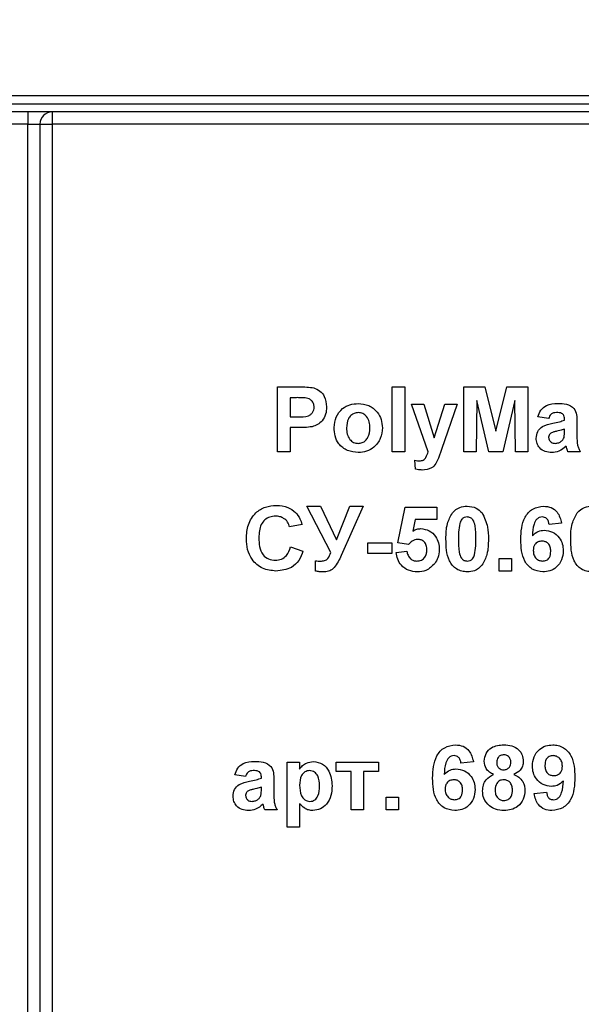
# Model space of a CAD drawing. Units: millimetres. Extents: x 40 to 2075, y -24 to 1455.
# Drawn here: x 441 to 476, y 1143 to 1204 of the extents above; entities that cross this region are included whole.
import ezdxf

# ---------------------------------------------------------------- set-up
doc = ezdxf.new("R2010")
doc.units = ezdxf.units.MM
doc.header["$LTSCALE"] = 5
doc.linetypes.add('SLD-Сплошная', pattern=[0])
doc.layers.add('FORMAT', color=7, linetype='SLD-Сплошная')
doc.styles.add('SLDTEXTSTYLE0', font='calibrii.ttf')
doc.styles.add('SLDTEXTSTYLE4', font='calibri.ttf')
doc.dimstyles.new('SLDDIMSTYLE0', dxfattribs={"dimtxt": 18.520833, "dimasz": 18.520833, "dimexe": 0, "dimexo": 0.0625, "dimgap": 4.630208, "dimtad": 2, "dimdec": 4, "dimrnd": 1e-09, "dimzin": 12, "dimdsep": 46, "dimtxsty": 'SLDTEXTSTYLE0', "dimsah": 1, "dimcen": 0.09, "dimadec": 0, "dimazin": 3, "dimtfac": 1, "dimtdec": 4, "dimtofl": 0, "dimtmove": 0, "dimatfit": 3, "dimfxl": 1, "dimfrac": 2, "dimtolj": 1, "dimtzin": 12, "dimarcsym": 0})

# ---------------------------------------------------------------- blocks, each defined once
blk = doc.blocks.new('_D_1')
at = {"layer": 'FORMAT', "transparency": 16777216}
for p, q in [((295.974, 1198.844), (295.974, 1306.573)), ((815.974, 1198.844), (815.974, 1306.573)), ((295.974, 1301.573), (815.974, 1301.573))]:
    blk.add_line(p, q, dxfattribs=at)
for points in [[(295.974, 1301.573), (314.495, 1298.724), (314.495, 1304.423)], [(815.974, 1301.573), (797.453, 1304.423), (797.453, 1298.724)]]:
    blk.add_solid(points, dxfattribs=at)
at = {"layer": 'FORMAT', "transparency": 16777216, "insert": (533.807, 1326.268), "char_height": 18.5208, "attachment_point": 1, "style": 'SLDTEXTSTYLE4'}
blk.add_mtext('520', dxfattribs=at)

msp = doc.modelspace()

# ---------------------------------------------------------------- linework, layer by layer
at = {"color": 7, "linetype": 'SLD-Сплошная', "lineweight": 25}
for p, q in [((805.97424, 1199.34375), (306.47423, 1199.34375)), ((406.47424, 1198.84379), (537.97424, 1198.84379)), ((537.97424, 1198.34377), (406.47424, 1198.34377)), ((441.82424, 1198.34377), (441.82424, 1197.59376)), ((443.32424, 1198.34377), (443.32424, 1197.59376)), ((441.82424, 1197.59376), (440.82424, 1197.59376)), ((441.82424, 1197.59376), (442.57424, 1197.59376)), ((441.82424, 1087.23475), (441.82424, 1197.59376)), ((442.57424, 1197.59376), (442.57424, 1087.23475)), ((442.57424, 1197.59376), (443.32424, 1197.59376)), ((443.32424, 1197.59376), (443.32424, 1087.23475)), ((508.97424, 1197.59376), (443.32424, 1197.59376)), ((457.22616, 1177.39011), (457.22616, 1181.39012)), ((457.22616, 1181.39012), (458.50581, 1181.39012)), ((464.30308, 1181.39012), (465.07231, 1181.39012)), ((464.30308, 1177.39011), (464.30308, 1181.39012)), ((465.07231, 1181.39012), (465.07231, 1177.39011)), ((468.71334, 1177.39011), (468.71334, 1181.39012)), ((468.71334, 1181.39012), (470.01463, 1181.39012)), ((470.01463, 1181.39012), (470.6877, 1178.66178)), ((470.6877, 1178.66178), (471.36077, 1181.39012)), ((471.36077, 1181.39012), (472.66206, 1181.39012)), ((472.66206, 1181.39012), (472.66206, 1177.39011)), ((458.40244, 1180.72344), (457.99539, 1180.72344)), ((457.99539, 1180.72344), (457.99539, 1179.54399)), ((469.50821, 1180.53915), (469.48257, 1177.39011)), ((470.25901, 1177.39011), (469.50821, 1180.53915)), ((471.86719, 1180.53915), (471.11639, 1177.39011)), ((471.89283, 1177.39011), (471.86719, 1180.53915)), ((465.48257, 1180.31318), (466.25181, 1180.31318)), ((466.51302, 1177.39011), (465.48257, 1180.31318)), ((466.25181, 1180.31318), (466.89283, 1178.24347)), ((466.89283, 1178.24347), (467.53386, 1180.31318)), ((468.30309, 1180.31318), (467.33113, 1177.52553)), ((467.53386, 1180.31318), (468.30309, 1180.31318)), ((457.99539, 1179.54399), (458.45693, 1179.54399)), ((473.94411, 1179.44141), (473.27744, 1179.54399)), ((474.91847, 1179.33883), (474.91847, 1179.41178)), ((475.6877, 1179.24429), (475.6877, 1178.34605)), ((458.52184, 1178.87731), (457.99539, 1178.87731)), ((457.99539, 1178.87731), (457.99539, 1177.39011)), ((474.91847, 1178.62971), (474.91847, 1178.77473)), ((457.99539, 1177.39011), (457.22616, 1177.39011)), ((465.07231, 1177.39011), (464.30308, 1177.39011)), ((467.33113, 1177.52553), (467.14684, 1176.9975)), ((469.48257, 1177.39011), (468.71334, 1177.39011)), ((471.11639, 1177.39011), (470.25901, 1177.39011)), ((472.66206, 1177.39011), (471.89283, 1177.39011)), ((475.89283, 1177.39011), (475.1236, 1177.39011)), ((465.73898, 1176.30441), (465.6877, 1176.86207)), ((459.02103, 1174.03115), (459.8776, 1174.03115)), ((460.50501, 1171.1746), (459.02103, 1174.03115)), ((459.8776, 1174.03115), (460.85196, 1171.94779)), ((460.85196, 1171.94779), (461.67328, 1174.03115)), ((462.50821, 1174.03115), (461.14764, 1170.9903)), ((461.67328, 1174.03115), (462.50821, 1174.03115)), ((464.63642, 1171.76671), (465.09796, 1173.97989)), ((465.09796, 1173.97989), (467.04667, 1173.97989)), ((467.04667, 1173.97989), (467.04667, 1173.21063)), ((465.71495, 1173.21063), (465.55789, 1172.49669)), ((467.04667, 1173.21063), (465.71495, 1173.21063)), ((458.73898, 1172.90296), (457.96975, 1172.74912)), ((474.73898, 1172.98706), (473.96975, 1172.90296)), ((458.02103, 1171.51834), (458.79027, 1171.26192)), ((462.79027, 1171.10808), (462.79027, 1171.77476)), ((462.79027, 1171.77476), (464.27745, 1171.77476)), ((464.27745, 1171.77476), (464.27745, 1171.10808)), ((465.30789, 1171.67218), (464.63642, 1171.76671)), ((464.27745, 1171.10808), (462.79027, 1171.10808)), ((464.53385, 1171.17537), (465.20052, 1171.26192)), ((470.89283, 1170.03114), (470.89283, 1170.8004)), ((470.89283, 1170.8004), (471.66206, 1170.8004)), ((471.66206, 1170.8004), (471.66206, 1170.03114)), ((459.55949, 1170.02876), (459.55949, 1170.65693)), ((471.66206, 1170.03114), (470.89283, 1170.03114)), ((457.81591, 1158.23628), (458.58514, 1158.23628)), ((457.81591, 1154.23627), (457.81591, 1158.23628)), ((458.58514, 1158.23628), (458.58514, 1157.81481)), ((460.84154, 1158.23628), (463.45693, 1158.23628)), ((460.84154, 1157.67218), (460.84154, 1158.23628)), ((463.45693, 1158.23628), (463.45693, 1157.67218)), ((469.30309, 1158.26912), (468.53385, 1158.18502)), ((455.2518, 1157.3645), (454.58514, 1157.46702)), ((456.22616, 1157.26192), (456.22616, 1157.33482)), ((461.76462, 1157.67218), (460.84154, 1157.67218)), ((461.76462, 1155.31321), (461.76462, 1157.67218)), ((463.45693, 1157.67218), (462.53385, 1157.67218)), ((462.53385, 1157.67218), (462.53385, 1155.31321)), ((456.99539, 1157.16739), (456.99539, 1156.26915)), ((456.22616, 1156.55281), (456.22616, 1156.69782)), ((473.04668, 1156.30521), (473.8159, 1156.39014)), ((458.58514, 1155.68097), (458.58514, 1154.23627)), ((463.91847, 1156.08241), (464.6877, 1156.08241)), ((463.91847, 1155.31321), (463.91847, 1156.08241)), ((464.6877, 1156.08241), (464.6877, 1155.31321)), ((457.20052, 1155.31321), (456.43129, 1155.31321)), ((462.53385, 1155.31321), (461.76462, 1155.31321)), ((464.6877, 1155.31321), (463.91847, 1155.31321)), ((458.58514, 1154.23627), (457.81591, 1154.23627))]:
    msp.add_line(p, q, dxfattribs=at)
msp.add_arc((443.32424, 1197.59378), 0.75, 90, 180, dxfattribs=at)
for points, knots in [([(458.50581, 1181.39012), (458.68388, 1181.39113), (459.00167, 1181.39292), (459.31623, 1181.34866), (459.45453, 1181.3292)], [0, 0, 0, 0, 0.560345012, 1, 1, 1, 1]), ([(459.45453, 1181.3292), (459.58737, 1181.27398), (459.85336, 1181.1634), (460.19165, 1180.74828), (460.22901, 1180.37601), (460.2518, 1180.14891)], [0, 0, 0, 0, 0.28007741, 0.56080816, 1, 1, 1, 1]), ([(459.00981, 1180.69543), (458.89669, 1180.70576), (458.69462, 1180.7242), (458.49174, 1180.72367), (458.40244, 1180.72344)], [0, 0, 0, 0, 0.55982811, 1, 1, 1, 1]), ([(459.48257, 1180.13693), (459.4762, 1180.21208), (459.46347, 1180.3622), (459.3385, 1180.53755), (459.18146, 1180.65222), (459.06705, 1180.68102), (459.00981, 1180.69543)], [0, 0, 0, 0, 0.27985496, 0.5590349, 0.77942446, 1, 1, 1, 1]), ([(458.45693, 1179.54399), (458.68869, 1179.53448), (458.97848, 1179.5226), (459.27987, 1179.68643), (459.39668, 1179.81149), (459.47062, 1179.96749), (459.47859, 1180.08044), (459.48257, 1180.13693)], [0, 0, 0, 0, 0.499693227, 0.62483989, 0.749824296, 0.874873051, 1, 1, 1, 1]), ([(460.2518, 1180.14891), (460.24248, 1179.99546), (460.22385, 1179.68892), (460.00691, 1179.30782), (459.70212, 1179.05051), (459.47403, 1178.97351), (459.35997, 1178.93501)], [0, 0, 0, 0, 0.28026782, 0.55985907, 0.77991755, 1, 1, 1, 1]), ([(460.71334, 1178.89251), (460.74075, 1179.11049), (460.79549, 1179.54586), (461.17601, 1180.05389), (461.68318, 1180.32216), (462.02639, 1180.35038), (462.19812, 1180.3645)], [0, 0, 0, 0, 0.27995023, 0.55915097, 0.77942781, 1, 1, 1, 1]), ([(462.20213, 1179.80041), (462.11855, 1179.79219), (461.95145, 1179.77575), (461.74143, 1179.62833), (461.51726, 1179.33739), (461.49687, 1179.05187), (461.48257, 1178.85168)], [0, 0, 0, 0, 0.18698601, 0.37389677, 0.56100926, 1, 1, 1, 1]), ([(462.19812, 1180.3645), (462.42118, 1180.34239), (462.86694, 1180.29819), (463.36494, 1179.88957), (463.64936, 1179.38409), (463.67491, 1179.03457), (463.6877, 1178.85967)], [0, 0, 0, 0, 0.279787373, 0.559123736, 0.779373718, 1, 1, 1, 1]), ([(462.91847, 1178.85728), (462.9127, 1178.98179), (462.90118, 1179.23016), (462.74794, 1179.54923), (462.4958, 1179.76476), (462.29998, 1179.78853), (462.20213, 1179.80041)], [0, 0, 0, 0, 0.28102155, 0.56055992, 0.78041958, 1, 1, 1, 1]), ([(473.27744, 1179.54399), (473.32736, 1179.68741), (473.42688, 1179.97338), (473.86387, 1180.33735), (474.25862, 1180.35419), (474.5002, 1180.3645)], [0, 0, 0, 0, 0.28078338, 0.55983378, 1, 1, 1, 1]), ([(474.42328, 1179.80041), (474.36222, 1179.79757), (474.24053, 1179.79193), (474.03897, 1179.68285), (473.9801, 1179.53302), (473.94411, 1179.44141)], [0, 0, 0, 0, 0.28125179, 0.56052435, 1, 1, 1, 1]), ([(474.91847, 1179.41178), (474.91663, 1179.45742), (474.91295, 1179.54853), (474.86106, 1179.68124), (474.6899, 1179.79876), (474.53336, 1179.79973), (474.42328, 1179.80041)], [0, 0, 0, 0, 0.18751578, 0.37431995, 0.5600185, 1, 1, 1, 1]), ([(474.5002, 1180.3645), (474.67935, 1180.36104), (475.03547, 1180.35417), (475.52928, 1180.12632), (475.68724, 1179.66534), (475.68754, 1179.38535), (475.6877, 1179.24429)], [0, 0, 0, 0, 0.28174155, 0.56003607, 0.77833872, 1, 1, 1, 1]), ([(474.19731, 1179.14654), (474.33438, 1179.17366), (474.57904, 1179.22206), (474.81479, 1179.30316), (474.91847, 1179.33883)], [0, 0, 0, 0, 0.56022, 1, 1, 1, 1]), ([(459.35997, 1178.93501), (459.20419, 1178.91465), (458.9259, 1178.87828), (458.64534, 1178.87761), (458.52184, 1178.87731)], [0, 0, 0, 0, 0.55980769, 1, 1, 1, 1]), ([(462.20292, 1177.33885), (461.97605, 1177.36451), (461.52341, 1177.4157), (460.99216, 1177.81495), (460.7431, 1178.35727), (460.72327, 1178.71389), (460.71334, 1178.89251)], [0, 0, 0, 0, 0.28014356, 0.55890621, 0.7790656, 1, 1, 1, 1]), ([(461.48257, 1178.85168), (461.48834, 1178.72649), (461.49986, 1178.47681), (461.65314, 1178.15556), (461.90678, 1177.9388), (462.10372, 1177.91489), (462.20213, 1177.90295)], [0, 0, 0, 0, 0.28102143, 0.56047515, 0.78039883, 1, 1, 1, 1]), ([(462.20213, 1177.90295), (462.28587, 1177.91127), (462.45333, 1177.92791), (462.66404, 1178.07603), (462.88469, 1178.37092), (462.90455, 1178.65683), (462.91847, 1178.85728)], [0, 0, 0, 0, 0.186928, 0.37380847, 0.56098643, 1, 1, 1, 1]), ([(463.6877, 1178.85967), (463.66575, 1178.63637), (463.6219, 1178.19015), (463.2276, 1177.68208), (462.72861, 1177.38105), (462.37824, 1177.35293), (462.20292, 1177.33885)], [0, 0, 0, 0, 0.27991673, 0.55935687, 0.77951294, 1, 1, 1, 1]), ([(473.17488, 1178.21462), (473.19155, 1178.35871), (473.22484, 1178.64634), (473.60974, 1179.0304), (473.97397, 1179.1024), (474.19731, 1179.14654)], [0, 0, 0, 0, 0.27968845, 0.558306, 1, 1, 1, 1]), ([(474.91847, 1178.77473), (474.82366, 1178.7478), (474.66749, 1178.70344), (474.44659, 1178.65661), (474.25921, 1178.6155), (474.1431, 1178.56244), (474.08514, 1178.53595)], [0, 0, 0, 0, 0.34019368, 0.56038056, 0.78051255, 1, 1, 1, 1]), ([(474.89043, 1178.27393), (474.90065, 1178.33995), (474.91892, 1178.4579), (474.91861, 1178.57719), (474.91847, 1178.62971)], [0, 0, 0, 0, 0.55974978, 1, 1, 1, 1]), ([(474.13161, 1177.33885), (473.99452, 1177.34864), (473.72105, 1177.36816), (473.39292, 1177.58752), (473.2025, 1177.89242), (473.18409, 1178.10718), (473.17488, 1178.21462)], [0, 0, 0, 0, 0.28049659, 0.55954327, 0.77962664, 1, 1, 1, 1]), ([(474.08514, 1178.53595), (474.04078, 1178.49733), (473.96151, 1178.42833), (473.94943, 1178.32502), (473.94411, 1178.27953)], [0, 0, 0, 0, 0.55966138, 1, 1, 1, 1]), ([(473.94411, 1178.27953), (473.95162, 1178.22208), (473.96666, 1178.10707), (474.07769, 1177.98259), (474.21007, 1177.91289), (474.30037, 1177.90626), (474.34555, 1177.90295)], [0, 0, 0, 0, 0.27931022, 0.55915363, 0.77944056, 1, 1, 1, 1]), ([(474.34555, 1177.90295), (474.4209, 1177.91127), (474.5556, 1177.92613), (474.66843, 1178.00015), (474.71815, 1178.03277)], [0, 0, 0, 0, 0.55934766, 1, 1, 1, 1]), ([(474.71815, 1178.03277), (474.76112, 1178.07036), (474.83788, 1178.1375), (474.87437, 1178.23223), (474.89043, 1178.27393)], [0, 0, 0, 0, 0.55983706, 1, 1, 1, 1]), ([(475.6877, 1178.34605), (475.68939, 1178.23367), (475.69218, 1178.04862), (475.72027, 1177.79125), (475.79093, 1177.58312), (475.85886, 1177.45446), (475.89283, 1177.39011)], [0, 0, 0, 0, 0.34013449, 0.56004216, 0.77997234, 1, 1, 1, 1]), ([(465.98017, 1176.82601), (466.06138, 1176.83321), (466.22347, 1176.84756), (466.42003, 1177.0767), (466.47766, 1177.27094), (466.51302, 1177.39011)], [0, 0, 0, 0, 0.27957186, 0.55799821, 1, 1, 1, 1]), ([(475.02343, 1177.7323), (474.87791, 1177.60822), (474.6179, 1177.38654), (474.28027, 1177.35343), (474.13161, 1177.33885)], [0, 0, 0, 0, 0.55970622, 1, 1, 1, 1]), ([(475.05068, 1177.63533), (475.04611, 1177.65356), (475.03795, 1177.68615), (475.02787, 1177.71819), (475.02343, 1177.7323)], [0, 0, 0, 0, 0.55962813, 1, 1, 1, 1]), ([(475.1236, 1177.39011), (475.10892, 1177.43557), (475.0827, 1177.51674), (475.06046, 1177.59909), (475.05068, 1177.63533)], [0, 0, 0, 0, 0.55997244, 1, 1, 1, 1]), ([(465.6877, 1176.86207), (465.74178, 1176.85092), (465.83834, 1176.83099), (465.93683, 1176.82753), (465.98017, 1176.82601)], [0, 0, 0, 0, 0.55999104, 1, 1, 1, 1]), ([(467.14684, 1176.9975), (467.09995, 1176.88008), (467.00657, 1176.64624), (466.67977, 1176.30284), (466.34545, 1176.27743), (466.14122, 1176.26192)], [0, 0, 0, 0, 0.28184308, 0.56129575, 1, 1, 1, 1]), ([(466.14122, 1176.26192), (466.06551, 1176.26406), (465.93027, 1176.26788), (465.79745, 1176.29325), (465.73898, 1176.30441)], [0, 0, 0, 0, 0.55983115, 1, 1, 1, 1]), ([(455.30308, 1172.02236), (455.32101, 1172.31625), (455.35674, 1172.90221), (455.80592, 1173.62096), (456.46346, 1174.02853), (456.92419, 1174.06444), (457.15485, 1174.08241)], [0, 0, 0, 0, 0.280689253, 0.559620208, 0.779535574, 1, 1, 1, 1]), ([(457.15485, 1174.08241), (457.4004, 1174.0645), (457.83897, 1174.0325), (458.18295, 1173.76336), (458.33434, 1173.64491)], [0, 0, 0, 0, 0.55990746, 1, 1, 1, 1]), ([(468.00661, 1173.62489), (468.15213, 1173.75884), (468.41287, 1173.99887), (468.76351, 1174.02126), (468.91847, 1174.03115)], [0, 0, 0, 0, 0.55808891, 1, 1, 1, 1]), ([(468.91847, 1174.03115), (469.11745, 1174.01293), (469.47304, 1173.98037), (469.72331, 1173.73027), (469.83353, 1173.62012)], [0, 0, 0, 0, 0.55958699, 1, 1, 1, 1]), ([(472.22616, 1171.97747), (472.24432, 1172.46219), (472.26705, 1173.06893), (472.68251, 1173.64369), (473.04801, 1173.95149), (473.40438, 1173.99935), (473.64123, 1174.03115)], [0, 0, 0, 0, 0.49947209, 0.625202492, 0.750915975, 1, 1, 1, 1]), ([(473.64123, 1174.03115), (473.79773, 1174.01633), (474.11042, 1173.98672), (474.57545, 1173.62385), (474.67699, 1173.22844), (474.73898, 1172.98706)], [0, 0, 0, 0, 0.28074983, 0.56090892, 1, 1, 1, 1]), ([(475.69892, 1173.62489), (475.84444, 1173.75884), (476.10518, 1173.99887), (476.45583, 1174.02126), (476.61078, 1174.03115)], [0, 0, 0, 0, 0.55809151, 1, 1, 1, 1]), ([(457.10116, 1173.41579), (456.98154, 1173.40658), (456.74252, 1173.38817), (456.42589, 1173.20094), (456.10366, 1172.77919), (456.08524, 1172.3688), (456.07232, 1172.08083)], [0, 0, 0, 0, 0.187150455, 0.373974697, 0.560725749, 1, 1, 1, 1]), ([(457.96975, 1172.74912), (457.93431, 1172.85531), (457.86348, 1173.06753), (457.62797, 1173.28378), (457.36349, 1173.40014), (457.18864, 1173.41057), (457.10116, 1173.41579)], [0, 0, 0, 0, 0.27983152, 0.55925595, 0.77948765, 1, 1, 1, 1]), ([(458.33434, 1173.64491), (458.43598, 1173.52047), (458.61783, 1173.29783), (458.7019, 1173.02381), (458.73898, 1172.90296)], [0, 0, 0, 0, 0.558967648, 1, 1, 1, 1]), ([(467.61078, 1172.01193), (467.61457, 1172.33257), (467.62131, 1172.90362), (467.88916, 1173.40502), (468.00661, 1173.62489)], [0, 0, 0, 0, 0.56149504, 1, 1, 1, 1]), ([(468.91847, 1173.36447), (468.85778, 1173.35803), (468.73653, 1173.34516), (468.55006, 1173.21395), (468.49774, 1173.06371), (468.46575, 1172.97186)], [0, 0, 0, 0, 0.280277543, 0.559993027, 1, 1, 1, 1]), ([(469.45693, 1172.00388), (469.45676, 1172.27352), (469.4565, 1172.67729), (469.33212, 1173.14902), (469.12297, 1173.34167), (468.98672, 1173.35686), (468.91847, 1173.36447)], [0, 0, 0, 0, 0.50163626, 0.75119206, 0.87537013, 1, 1, 1, 1]), ([(469.83353, 1173.62012), (469.97212, 1173.33447), (470.22069, 1172.82216), (470.22448, 1172.25487), (470.22616, 1172.00388)], [0, 0, 0, 0, 0.55757002, 1, 1, 1, 1]), ([(473.54267, 1173.36447), (473.48261, 1173.35756), (473.36239, 1173.34372), (473.16317, 1173.19752), (472.97133, 1172.81044), (472.9507, 1172.45005), (472.9369, 1172.20904)], [0, 0, 0, 0, 0.12483664, 0.24987045, 0.49833908, 1, 1, 1, 1]), ([(473.96975, 1172.90296), (473.95989, 1172.9678), (473.94023, 1173.09713), (473.84435, 1173.25885), (473.69744, 1173.35227), (473.5943, 1173.3604), (473.54267, 1173.36447)], [0, 0, 0, 0, 0.2807852, 0.56006872, 0.77977746, 1, 1, 1, 1]), ([(475.30308, 1172.01193), (475.30687, 1172.33257), (475.31362, 1172.90362), (475.58147, 1173.40502), (475.69892, 1173.62489)], [0, 0, 0, 0, 0.56149504, 1, 1, 1, 1]), ([(465.55789, 1172.49669), (465.64461, 1172.54359), (465.79951, 1172.62735), (465.97448, 1172.64067), (466.05148, 1172.64654)], [0, 0, 0, 0, 0.55990725, 1, 1, 1, 1]), ([(466.05148, 1172.64654), (466.23281, 1172.62174), (466.59585, 1172.57211), (466.97427, 1172.2029), (467.17434, 1171.77753), (467.19179, 1171.49267), (467.20052, 1171.35008)], [0, 0, 0, 0, 0.2790054, 0.55863033, 0.77906925, 1, 1, 1, 1]), ([(468.46575, 1172.97186), (468.4349, 1172.79254), (468.37977, 1172.47205), (468.37993, 1172.14704), (468.38001, 1172.00388)], [0, 0, 0, 0, 0.55950584, 1, 1, 1, 1]), ([(472.9369, 1172.20904), (473.05226, 1172.3163), (473.25861, 1172.50816), (473.53694, 1172.533), (473.65966, 1172.54396)], [0, 0, 0, 0, 0.55908794, 1, 1, 1, 1]), ([(473.65966, 1172.54396), (473.8403, 1172.52094), (474.2018, 1172.47487), (474.59347, 1172.12664), (474.81291, 1171.71058), (474.83199, 1171.42651), (474.84154, 1171.28433)], [0, 0, 0, 0, 0.279322102, 0.558993065, 0.779285439, 1, 1, 1, 1]), ([(457.1276, 1170.03114), (456.84207, 1170.06249), (456.27145, 1170.12513), (455.64674, 1170.67664), (455.34059, 1171.35157), (455.31559, 1171.79856), (455.30308, 1172.02236)], [0, 0, 0, 0, 0.27957185, 0.55871006, 0.77905527, 1, 1, 1, 1]), ([(456.07232, 1172.08083), (456.07846, 1171.89845), (456.09071, 1171.53507), (456.27535, 1171.04308), (456.6647, 1170.741), (456.95239, 1170.71222), (457.09635, 1170.69782)], [0, 0, 0, 0, 0.28133709, 0.56053012, 0.78008603, 1, 1, 1, 1]), ([(465.86799, 1171.97986), (465.80624, 1171.97435), (465.68271, 1171.96333), (465.48138, 1171.86158), (465.37369, 1171.74401), (465.30789, 1171.67218)], [0, 0, 0, 0, 0.27996614, 0.56006398, 1, 1, 1, 1]), ([(466.43129, 1171.33321), (466.42679, 1171.42444), (466.41783, 1171.60615), (466.28661, 1171.83432), (466.08288, 1171.96337), (465.93968, 1171.97436), (465.86799, 1171.97986)], [0, 0, 0, 0, 0.280893651, 0.559452334, 0.779468528, 1, 1, 1, 1]), ([(468.91847, 1169.97988), (468.80404, 1169.9872), (468.57534, 1170.00182), (468.25686, 1170.14406), (467.99414, 1170.36889), (467.62991, 1170.95829), (467.61928, 1171.54381), (467.61078, 1172.01193)], [0, 0, 0, 0, 0.12534993, 0.25054548, 0.37581133, 0.50097542, 1, 1, 1, 1]), ([(468.38001, 1172.00388), (468.38032, 1171.7347), (468.3808, 1171.33161), (468.50441, 1170.85998), (468.71423, 1170.6686), (468.85028, 1170.65392), (468.91847, 1170.64656)], [0, 0, 0, 0, 0.50169216, 0.751258021, 0.875343467, 1, 1, 1, 1]), ([(469.37119, 1171.03918), (469.40206, 1171.2179), (469.45722, 1171.53728), (469.45702, 1171.86121), (469.45693, 1172.00388)], [0, 0, 0, 0, 0.55956375, 1, 1, 1, 1]), ([(470.22616, 1172.00388), (470.22281, 1171.68228), (470.21683, 1171.10952), (469.94815, 1170.60666), (469.83033, 1170.38615)], [0, 0, 0, 0, 0.56149452, 1, 1, 1, 1]), ([(473.58354, 1169.97988), (473.35476, 1170.01248), (473.01042, 1170.06154), (472.66174, 1170.36446), (472.26347, 1170.92222), (472.24273, 1171.50881), (472.22616, 1171.97747)], [0, 0, 0, 0, 0.24891906, 0.37465386, 0.50036959, 1, 1, 1, 1]), ([(476.61078, 1169.97988), (476.49636, 1169.9872), (476.26765, 1170.00182), (475.94917, 1170.14406), (475.68644, 1170.36889), (475.32223, 1170.9583), (475.31159, 1171.54382), (475.30308, 1172.01193)], [0, 0, 0, 0, 0.12535244, 0.25054777, 0.37581342, 0.50097582, 1, 1, 1, 1]), ([(457.09635, 1170.69782), (457.22234, 1170.71036), (457.47408, 1170.73541), (457.85529, 1171.01533), (457.95818, 1171.32758), (458.02103, 1171.51834)], [0, 0, 0, 0, 0.280474729, 0.560439007, 1, 1, 1, 1]), ([(465.8111, 1170.64656), (465.90895, 1170.6577), (466.10449, 1170.67997), (466.3231, 1170.86672), (466.41999, 1171.10297), (466.42752, 1171.25637), (466.43129, 1171.33321)], [0, 0, 0, 0, 0.27958393, 0.55867435, 0.77893354, 1, 1, 1, 1]), ([(467.20052, 1171.35008), (467.18597, 1171.1769), (467.15997, 1170.86738), (466.99121, 1170.60837), (466.91687, 1170.49427)], [0, 0, 0, 0, 0.55950183, 1, 1, 1, 1]), ([(473.52985, 1171.87728), (473.44683, 1171.86807), (473.28098, 1171.84968), (473.09314, 1171.69555), (473.00493, 1171.49736), (472.99858, 1171.36719), (472.99539, 1171.30197)], [0, 0, 0, 0, 0.27983673, 0.55905108, 0.77910657, 1, 1, 1, 1]), ([(472.99539, 1171.30197), (473.001, 1171.21026), (473.01218, 1171.02736), (473.15648, 1170.8081), (473.35338, 1170.67117), (473.4967, 1170.65476), (473.56831, 1170.64656)], [0, 0, 0, 0, 0.280500406, 0.55938414, 0.77987132, 1, 1, 1, 1]), ([(474.07232, 1171.24511), (474.06867, 1171.33373), (474.0614, 1171.51024), (473.93607, 1171.73338), (473.73848, 1171.85951), (473.59941, 1171.87135), (473.52985, 1171.87728)], [0, 0, 0, 0, 0.28078152, 0.55922985, 0.77950227, 1, 1, 1, 1]), ([(474.84154, 1171.28433), (474.82579, 1171.09275), (474.79434, 1170.71034), (474.46621, 1170.26538), (474.03376, 1170.01399), (473.73372, 1169.99126), (473.58354, 1169.97988)], [0, 0, 0, 0, 0.28020699, 0.55930581, 0.77941416, 1, 1, 1, 1]), ([(458.79027, 1171.26192), (458.71892, 1171.06386), (458.57652, 1170.66854), (458.01042, 1170.12296), (457.46217, 1170.06594), (457.1276, 1170.03114)], [0, 0, 0, 0, 0.28127921, 0.56140012, 1, 1, 1, 1]), ([(459.87039, 1170.64656), (459.95677, 1170.64761), (460.12794, 1170.64969), (460.39687, 1170.82964), (460.46382, 1171.04321), (460.50501, 1171.1746)], [0, 0, 0, 0, 0.28159863, 0.55800401, 1, 1, 1, 1]), ([(461.14764, 1170.9903), (461.02824, 1170.72678), (460.86215, 1170.36022), (460.45625, 1170.01368), (460.2281, 1169.99115), (460.11398, 1169.97988)], [0, 0, 0, 0, 0.561047074, 0.780443855, 1, 1, 1, 1]), ([(465.84315, 1169.97988), (465.65891, 1169.9955), (465.29103, 1170.02668), (464.86303, 1170.34252), (464.61342, 1170.74954), (464.56039, 1171.03336), (464.53385, 1171.17537)], [0, 0, 0, 0, 0.279950529, 0.559009528, 0.779328973, 1, 1, 1, 1]), ([(465.20052, 1171.26192), (465.21763, 1171.17411), (465.2518, 1170.99873), (465.40611, 1170.79702), (465.60122, 1170.66849), (465.74115, 1170.65387), (465.8111, 1170.64656)], [0, 0, 0, 0, 0.28035199, 0.55994706, 0.78002653, 1, 1, 1, 1]), ([(468.91847, 1170.64656), (468.97921, 1170.65291), (469.10054, 1170.66558), (469.28678, 1170.79721), (469.33917, 1170.94737), (469.37119, 1171.03918)], [0, 0, 0, 0, 0.28034742, 0.56003414, 1, 1, 1, 1]), ([(473.56831, 1170.64656), (473.65155, 1170.65613), (473.81768, 1170.67522), (474.05249, 1170.89171), (474.06479, 1171.11103), (474.07232, 1171.24511)], [0, 0, 0, 0, 0.28073787, 0.56024229, 1, 1, 1, 1]), ([(459.55949, 1170.65693), (459.61748, 1170.65365), (459.72104, 1170.64778), (459.82476, 1170.64693), (459.87039, 1170.64656)], [0, 0, 0, 0, 0.559994386, 1, 1, 1, 1]), ([(466.91687, 1170.49427), (466.74914, 1170.32624), (466.44873, 1170.02529), (466.02868, 1169.99379), (465.84315, 1169.97988)], [0, 0, 0, 0, 0.55832967, 1, 1, 1, 1]), ([(469.83033, 1170.38615), (469.68484, 1170.25213), (469.42415, 1170.01197), (469.07345, 1169.98972), (468.91847, 1169.97988)], [0, 0, 0, 0, 0.55806574, 1, 1, 1, 1]), ([(460.11398, 1169.97988), (460.00964, 1169.98045), (459.82336, 1169.98145), (459.6401, 1170.01431), (459.55949, 1170.02876)], [0, 0, 0, 0, 0.56012532, 1, 1, 1, 1]), ([(466.79027, 1157.25954), (466.80845, 1157.74422), (466.83121, 1158.35093), (467.24659, 1158.92575), (467.61211, 1159.23356), (467.96849, 1159.28141), (468.20533, 1159.31322)], [0, 0, 0, 0, 0.49945275, 0.62520092, 0.75091493, 1, 1, 1, 1]), ([(468.20533, 1159.31322), (468.36183, 1159.29837), (468.67449, 1159.2687), (469.13957, 1158.90593), (469.2411, 1158.51052), (469.30309, 1158.26912)], [0, 0, 0, 0, 0.2807604, 0.56090137, 1, 1, 1, 1]), ([(469.96975, 1158.30035), (469.9912, 1158.46677), (470.0341, 1158.7996), (470.38172, 1159.14383), (470.784, 1159.29522), (471.04447, 1159.30721), (471.17488, 1159.31322)], [0, 0, 0, 0, 0.27910087, 0.55817722, 0.77879445, 1, 1, 1, 1]), ([(471.17488, 1159.31322), (471.34117, 1159.30398), (471.67279, 1159.28555), (472.08665, 1159.04959), (472.34189, 1158.69189), (472.36729, 1158.43093), (472.38001, 1158.30035)], [0, 0, 0, 0, 0.28081414, 0.56004321, 0.77986775, 1, 1, 1, 1]), ([(472.94411, 1158.01109), (472.96044, 1158.20202), (472.99304, 1158.5832), (473.3209, 1159.02581), (473.751, 1159.27793), (474.05006, 1159.30145), (474.19972, 1159.31322)], [0, 0, 0, 0, 0.28016808, 0.55935632, 0.77948037, 1, 1, 1, 1]), ([(474.19972, 1159.31322), (474.31377, 1159.30579), (474.54177, 1159.29093), (474.86019, 1159.15069), (475.12404, 1158.93041), (475.52285, 1158.36735), (475.54322, 1157.78047), (475.5595, 1157.31157)], [0, 0, 0, 0, 0.12542906, 0.25076709, 0.37617797, 0.50158415, 1, 1, 1, 1]), ([(468.10677, 1158.64654), (468.04671, 1158.63962), (467.92649, 1158.62579), (467.72727, 1158.47959), (467.53543, 1158.0925), (467.5148, 1157.73212), (467.501, 1157.4911)], [0, 0, 0, 0, 0.12483664, 0.24987045, 0.49833908, 1, 1, 1, 1]), ([(468.53385, 1158.18502), (468.52399, 1158.24986), (468.50433, 1158.3792), (468.40845, 1158.54091), (468.26155, 1158.63433), (468.1584, 1158.64247), (468.10677, 1158.64654)], [0, 0, 0, 0, 0.28078478, 0.56006789, 0.77976723, 1, 1, 1, 1]), ([(471.17969, 1158.6978), (471.11218, 1158.69186), (470.97742, 1158.68001), (470.82651, 1158.55511), (470.7481, 1158.39855), (470.74203, 1158.29307), (470.73899, 1158.24027)], [0, 0, 0, 0, 0.27996103, 0.55891618, 0.7792395, 1, 1, 1, 1]), ([(471.61078, 1158.24272), (471.60558, 1158.309), (471.59519, 1158.44133), (471.48599, 1158.59884), (471.33564, 1158.6862), (471.23171, 1158.69393), (471.17969, 1158.6978)], [0, 0, 0, 0, 0.28023651, 0.55946264, 0.77948508, 1, 1, 1, 1]), ([(474.21575, 1158.64654), (474.13226, 1158.63696), (473.96568, 1158.61784), (473.73296, 1158.39822), (473.72079, 1158.1789), (473.71334, 1158.04477)], [0, 0, 0, 0, 0.28070503, 0.56010658, 1, 1, 1, 1]), ([(474.79026, 1157.9919), (474.78451, 1158.08369), (474.77303, 1158.26678), (474.62763, 1158.48527), (474.43111, 1158.62312), (474.28751, 1158.63874), (474.21575, 1158.64654)], [0, 0, 0, 0, 0.28047474, 0.55941983, 0.77981063, 1, 1, 1, 1]), ([(454.58514, 1157.46702), (454.63505, 1157.61044), (454.73459, 1157.89642), (455.17153, 1158.26047), (455.5663, 1158.27726), (455.8079, 1158.28754)], [0, 0, 0, 0, 0.280778466, 0.559847958, 1, 1, 1, 1]), ([(455.8079, 1158.28754), (455.98705, 1158.28411), (456.34316, 1158.27728), (456.83696, 1158.04941), (456.99493, 1157.58844), (456.99524, 1157.30845), (456.99539, 1157.16739)], [0, 0, 0, 0, 0.28174001, 0.56003247, 0.77833765, 1, 1, 1, 1]), ([(458.58514, 1157.81481), (458.64154, 1157.8918), (458.75437, 1158.04582), (459.0449, 1158.23953), (459.29039, 1158.26935), (459.44011, 1158.28754)], [0, 0, 0, 0, 0.28053861, 0.56122209, 1, 1, 1, 1]), ([(459.44011, 1158.28754), (459.63622, 1158.2534), (460.02949, 1158.18493), (460.514, 1157.61089), (460.55816, 1157.10175), (460.58513, 1156.79075)], [0, 0, 0, 0, 0.27905969, 0.55960875, 1, 1, 1, 1]), ([(470.54748, 1157.48788), (470.45781, 1157.53073), (470.27877, 1157.61628), (470.02929, 1157.88643), (469.99231, 1158.14354), (469.96975, 1158.30035)], [0, 0, 0, 0, 0.28128646, 0.56163192, 1, 1, 1, 1]), ([(470.73899, 1158.24027), (470.74354, 1158.17278), (470.75261, 1158.03813), (470.85927, 1157.87405), (471.01367, 1157.78618), (471.11949, 1157.77857), (471.17248, 1157.77476)], [0, 0, 0, 0, 0.280412572, 0.559380949, 0.779411838, 1, 1, 1, 1]), ([(471.17248, 1157.77476), (471.24068, 1157.78112), (471.37681, 1157.79381), (471.5291, 1157.92173), (471.60258, 1158.08279), (471.60804, 1158.18937), (471.61078, 1158.24272)], [0, 0, 0, 0, 0.27994438, 0.55872608, 0.77911671, 1, 1, 1, 1]), ([(472.38001, 1158.30035), (472.37066, 1158.20098), (472.35196, 1158.0023), (472.1627, 1157.68621), (471.93539, 1157.56304), (471.79668, 1157.48788)], [0, 0, 0, 0, 0.280596218, 0.561008118, 1, 1, 1, 1]), ([(474.11799, 1156.74908), (473.93805, 1156.77302), (473.57787, 1156.82093), (473.18822, 1157.16951), (472.97224, 1157.58598), (472.95349, 1157.86928), (472.94411, 1158.01109)], [0, 0, 0, 0, 0.2792274, 0.55893271, 0.77921881, 1, 1, 1, 1]), ([(473.71334, 1158.04477), (473.71739, 1157.95642), (473.72545, 1157.78046), (473.85089, 1157.55758), (474.0496, 1157.43452), (474.18812, 1157.42202), (474.25741, 1157.41576)], [0, 0, 0, 0, 0.28078322, 0.55918824, 0.77948782, 1, 1, 1, 1]), ([(474.25741, 1157.41576), (474.3403, 1157.42515), (474.50588, 1157.44389), (474.69394, 1157.59789), (474.78016, 1157.79678), (474.78689, 1157.92678), (474.79026, 1157.9919)], [0, 0, 0, 0, 0.279805374, 0.558961256, 0.779074173, 1, 1, 1, 1]), ([(455.73097, 1157.72344), (455.66991, 1157.72064), (455.5482, 1157.71505), (455.3467, 1157.60587), (455.2878, 1157.45608), (455.2518, 1157.3645)], [0, 0, 0, 0, 0.281251963, 0.560580796, 1, 1, 1, 1]), ([(456.22616, 1157.33482), (456.22433, 1157.38048), (456.22067, 1157.47159), (456.16872, 1157.60428), (455.99763, 1157.72189), (455.84106, 1157.7228), (455.73097, 1157.72344)], [0, 0, 0, 0, 0.18758879, 0.37431018, 0.5600495, 1, 1, 1, 1]), ([(459.20853, 1157.72344), (459.15733, 1157.71962), (459.05495, 1157.71197), (458.86715, 1157.62516), (458.61684, 1157.34821), (458.59782, 1157.03387), (458.58514, 1156.82442)], [0, 0, 0, 0, 0.12567606, 0.25129065, 0.50112812, 1, 1, 1, 1]), ([(459.81591, 1156.78437), (459.8059, 1156.9974), (459.7909, 1157.31694), (459.55264, 1157.61198), (459.36529, 1157.71069), (459.26079, 1157.71919), (459.20853, 1157.72344)], [0, 0, 0, 0, 0.49936463, 0.7490067, 0.87447353, 1, 1, 1, 1]), ([(467.501, 1157.4911), (467.61637, 1157.59837), (467.82271, 1157.79022), (468.10104, 1157.81507), (468.22376, 1157.82602)], [0, 0, 0, 0, 0.5590962, 1, 1, 1, 1]), ([(468.22376, 1157.82602), (468.4044, 1157.80301), (468.76592, 1157.75695), (469.15753, 1157.40865), (469.37703, 1156.99264), (469.3961, 1156.70857), (469.40565, 1156.5664)], [0, 0, 0, 0, 0.27932411, 0.55901707, 0.77928332, 1, 1, 1, 1]), ([(469.86719, 1156.47425), (469.87796, 1156.5952), (469.89949, 1156.83698), (470.10117, 1157.23861), (470.37846, 1157.39348), (470.54748, 1157.48788)], [0, 0, 0, 0, 0.28103008, 0.56175304, 1, 1, 1, 1]), ([(471.79668, 1157.48788), (471.90492, 1157.43621), (472.12121, 1157.33294), (472.34208, 1157.074), (472.46444, 1156.78867), (472.47653, 1156.60097), (472.48257, 1156.50709)], [0, 0, 0, 0, 0.28006564, 0.55966051, 0.77974961, 1, 1, 1, 1]), ([(475.5595, 1157.31157), (475.54044, 1156.82716), (475.51658, 1156.22079), (475.10018, 1155.64694), (474.73347, 1155.34077), (474.3772, 1155.29342), (474.14042, 1155.26195)], [0, 0, 0, 0, 0.49938864, 0.62512781, 0.75085859, 1, 1, 1, 1]), ([(454.48257, 1156.13772), (454.49925, 1156.28178), (454.53256, 1156.56939), (454.9174, 1156.95351), (455.28166, 1157.0255), (455.50501, 1157.06964)], [0, 0, 0, 0, 0.2796529, 0.55830175, 1, 1, 1, 1]), ([(455.50501, 1157.06964), (455.64207, 1157.09672), (455.88675, 1157.14507), (456.12249, 1157.22623), (456.22616, 1157.26192)], [0, 0, 0, 0, 0.560198623, 1, 1, 1, 1]), ([(458.58514, 1156.82442), (458.59493, 1156.59907), (458.60962, 1156.26108), (458.85898, 1155.94764), (459.05558, 1155.84021), (459.16609, 1155.83077), (459.22136, 1155.82605)], [0, 0, 0, 0, 0.49945719, 0.74909743, 0.87453533, 1, 1, 1, 1]), ([(459.22136, 1155.82605), (459.27422, 1155.83016), (459.37994, 1155.83839), (459.56922, 1155.93936), (459.80171, 1156.24559), (459.81022, 1156.56873), (459.81591, 1156.78437)], [0, 0, 0, 0, 0.12540703, 0.25081419, 0.50005802, 1, 1, 1, 1]), ([(460.58513, 1156.79075), (460.57492, 1156.58811), (460.55455, 1156.18388), (460.29292, 1155.67122), (459.8833, 1155.32297), (459.56531, 1155.28228), (459.40645, 1155.26195)], [0, 0, 0, 0, 0.28099358, 0.56055779, 0.78047151, 1, 1, 1, 1]), ([(468.14764, 1155.26195), (467.91886, 1155.29454), (467.57452, 1155.3436), (467.22585, 1155.64652), (466.82756, 1156.20427), (466.80683, 1156.79087), (466.79027, 1157.25954)], [0, 0, 0, 0, 0.24891931, 0.37465213, 0.50036958, 1, 1, 1, 1]), ([(468.09395, 1157.15934), (468.01094, 1157.15013), (467.84509, 1157.13174), (467.65724, 1156.97761), (467.56905, 1156.77942), (467.56268, 1156.64925), (467.55949, 1156.58404)], [0, 0, 0, 0, 0.27982965, 0.55905177, 0.77910469, 1, 1, 1, 1]), ([(468.63642, 1156.52718), (468.63277, 1156.6158), (468.62551, 1156.7923), (468.50013, 1157.01538), (468.3026, 1157.14159), (468.16352, 1157.15342), (468.09395, 1157.15934)], [0, 0, 0, 0, 0.28078742, 0.55918672, 0.77949764, 1, 1, 1, 1]), ([(471.17328, 1157.15934), (471.0868, 1157.15113), (470.91413, 1157.13473), (470.68946, 1156.89872), (470.65654, 1156.68055), (470.63642, 1156.5472)], [0, 0, 0, 0, 0.280665443, 0.560364267, 1, 1, 1, 1]), ([(471.71334, 1156.53838), (471.70726, 1156.62504), (471.69511, 1156.79801), (471.56366, 1157.00822), (471.37747, 1157.14025), (471.24136, 1157.15298), (471.17328, 1157.15934)], [0, 0, 0, 0, 0.28056184, 0.55997326, 0.77989453, 1, 1, 1, 1]), ([(474.85116, 1157.08162), (474.73348, 1156.97472), (474.52299, 1156.78351), (474.24192, 1156.75962), (474.11799, 1156.74908)], [0, 0, 0, 0, 0.5590674, 1, 1, 1, 1]), ([(474.2494, 1155.92857), (474.30917, 1155.93566), (474.42881, 1155.94987), (474.62557, 1156.09772), (474.81376, 1156.48362), (474.83618, 1156.84201), (474.85116, 1157.08162)], [0, 0, 0, 0, 0.124792434, 0.249804819, 0.498433822, 1, 1, 1, 1]), ([(455.4393, 1155.26195), (455.30221, 1155.27171), (455.02873, 1155.29118), (454.70061, 1155.51056), (454.51018, 1155.81547), (454.49178, 1156.03025), (454.48257, 1156.13772)], [0, 0, 0, 0, 0.28048056, 0.55951774, 0.7795936, 1, 1, 1, 1]), ([(455.39283, 1156.45905), (455.34847, 1156.42043), (455.2692, 1156.35142), (455.25712, 1156.24812), (455.2518, 1156.20263)], [0, 0, 0, 0, 0.55965837, 1, 1, 1, 1]), ([(455.2518, 1156.20263), (455.25931, 1156.14518), (455.27435, 1156.03016), (455.38539, 1155.90568), (455.51776, 1155.83598), (455.60806, 1155.82936), (455.65324, 1155.82605)], [0, 0, 0, 0, 0.27931222, 0.55915485, 0.77944117, 1, 1, 1, 1]), ([(456.22616, 1156.69782), (456.13135, 1156.6709), (455.97518, 1156.62654), (455.75428, 1156.5797), (455.5669, 1156.5386), (455.4508, 1156.48554), (455.39283, 1156.45905)], [0, 0, 0, 0, 0.34020199, 0.56038052, 0.78051253, 1, 1, 1, 1]), ([(456.02584, 1155.95581), (456.06881, 1155.99342), (456.14556, 1156.06059), (456.18206, 1156.15533), (456.19812, 1156.19703)], [0, 0, 0, 0, 0.55990015, 1, 1, 1, 1]), ([(456.19812, 1156.19703), (456.20834, 1156.26303), (456.22662, 1156.38097), (456.2263, 1156.50027), (456.22616, 1156.55281)], [0, 0, 0, 0, 0.559583582, 1, 1, 1, 1]), ([(456.99539, 1156.26915), (456.99709, 1156.15676), (456.99988, 1155.9717), (457.02794, 1155.71433), (457.09864, 1155.5062), (457.16655, 1155.37755), (457.20052, 1155.31321)], [0, 0, 0, 0, 0.34013365, 0.56010036, 0.77997288, 1, 1, 1, 1]), ([(467.55949, 1156.58404), (467.5651, 1156.49232), (467.57628, 1156.30942), (467.7206, 1156.09017), (467.91747, 1155.95316), (468.06081, 1155.93676), (468.13241, 1155.92857)], [0, 0, 0, 0, 0.28048876, 0.55936092, 0.77987291, 1, 1, 1, 1]), ([(468.13241, 1155.92857), (468.21566, 1155.93816), (468.38177, 1155.9573), (468.6166, 1156.17377), (468.6289, 1156.39309), (468.63642, 1156.52718)], [0, 0, 0, 0, 0.2807414, 0.56024895, 1, 1, 1, 1]), ([(469.40565, 1156.5664), (469.38989, 1156.37481), (469.35843, 1155.9924), (469.03032, 1155.54744), (468.59787, 1155.29605), (468.29782, 1155.27332), (468.14764, 1155.26195)], [0, 0, 0, 0, 0.28020703, 0.55930311, 0.779411, 1, 1, 1, 1]), ([(470.29347, 1155.54799), (470.15395, 1155.69468), (469.90406, 1155.95742), (469.87848, 1156.31591), (469.86719, 1156.47425)], [0, 0, 0, 0, 0.55831705, 1, 1, 1, 1]), ([(470.63642, 1156.5472), (470.64153, 1156.456), (470.65173, 1156.27408), (470.77739, 1156.04602), (470.96946, 1155.89957), (471.11282, 1155.88473), (471.18449, 1155.87731)], [0, 0, 0, 0, 0.28082934, 0.56012101, 0.78005471, 1, 1, 1, 1]), ([(471.18449, 1155.87731), (471.27361, 1155.89), (471.45196, 1155.91539), (471.68301, 1156.16556), (471.70184, 1156.39696), (471.71334, 1156.53838)], [0, 0, 0, 0, 0.27974435, 0.55981713, 1, 1, 1, 1]), ([(472.48257, 1156.50709), (472.46429, 1156.31775), (472.42777, 1155.93958), (472.08017, 1155.51377), (471.64125, 1155.29037), (471.34489, 1155.27143), (471.19651, 1155.26195)], [0, 0, 0, 0, 0.27987765, 0.5590096, 0.77920604, 1, 1, 1, 1]), ([(474.14042, 1155.26195), (473.98335, 1155.27509), (473.66991, 1155.30131), (473.20003, 1155.66254), (473.10484, 1156.06145), (473.04668, 1156.30521)], [0, 0, 0, 0, 0.2809232, 0.56060369, 1, 1, 1, 1]), ([(473.8159, 1156.39014), (473.82639, 1156.32496), (473.84731, 1156.19496), (473.94321, 1156.03107), (474.09341, 1155.93988), (474.19736, 1155.93234), (474.2494, 1155.92857)], [0, 0, 0, 0, 0.28072694, 0.55985199, 0.77962877, 1, 1, 1, 1]), ([(456.33113, 1155.65534), (456.1856, 1155.53125), (455.9256, 1155.30955), (455.58796, 1155.2765), (455.4393, 1155.26195)], [0, 0, 0, 0, 0.55971236, 1, 1, 1, 1]), ([(455.65324, 1155.82605), (455.72859, 1155.83434), (455.8633, 1155.84916), (455.97612, 1155.92318), (456.02584, 1155.95581)], [0, 0, 0, 0, 0.55933489, 1, 1, 1, 1]), ([(456.35837, 1155.55842), (456.35381, 1155.57666), (456.34565, 1155.60923), (456.33557, 1155.64125), (456.33113, 1155.65534)], [0, 0, 0, 0, 0.55994497, 1, 1, 1, 1]), ([(456.43129, 1155.31321), (456.41661, 1155.35866), (456.39039, 1155.43984), (456.36816, 1155.52219), (456.35837, 1155.55842)], [0, 0, 0, 0, 0.55997244, 1, 1, 1, 1]), ([(459.40645, 1155.26195), (459.31732, 1155.26801), (459.13915, 1155.28012), (458.84441, 1155.41658), (458.68351, 1155.58066), (458.58514, 1155.68097)], [0, 0, 0, 0, 0.28010263, 0.55987514, 1, 1, 1, 1]), ([(471.19651, 1155.26195), (471.01358, 1155.27316), (470.68695, 1155.29317), (470.41369, 1155.47013), (470.29347, 1155.54799)], [0, 0, 0, 0, 0.560039634, 1, 1, 1, 1])]:
    msp.add_open_spline(points, degree=3, knots=knots, dxfattribs=at)

# ---------------------------------------------------------------- dimensions: what is measured, and where the dimension line sits
at = {"layer": 'FORMAT'}
dim = msp.add_linear_dim(base=(815.97424, 1301.57318), p1=(295.97424, 1198.84378), p2=(815.97424, 1198.84378), dimstyle='SLDDIMSTYLE0', dxfattribs=at)
dim.commit()
dim.dimension.update_dxf_attribs({"geometry": '_D_1', "text_midpoint": (552.58527, 1301.57318), "dimtype": 160})

doc.saveas('drawing.dxf')
